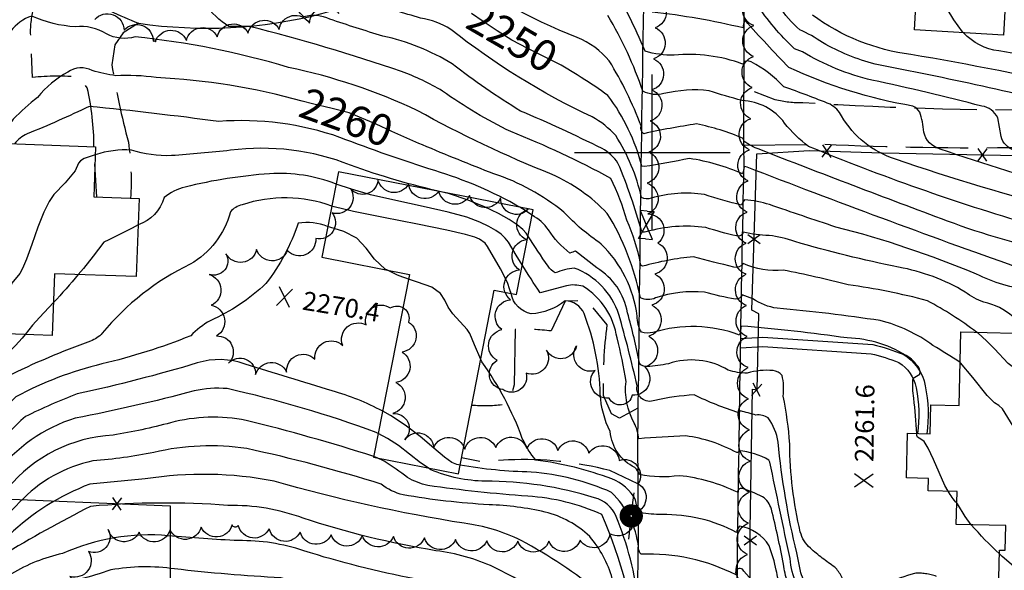
# Model space of a CAD drawing. Extents: x 4320054 to 4323011, y 196890 to 199760.
# Drawn here: x 4321297 to 4321613, y 197866 to 198043 of the extents above; entities that cross this region are included whole.
import ezdxf

# ---------------------------------------------------------------- set-up
doc = ezdxf.new("R2010")
doc.units = 0
doc.header["$LTSCALE"] = 100
doc.header["$MEASUREMENT"] = 0
for name, pattern in [('CONDASH', [1.08, 1, -0.08]), ('PAVDWY', [0.26, 0.2, -0.06]), ('PAVED', [0.81, 0.75, -0.06])]:
    doc.linetypes.add(name, pattern=pattern)
doc.layers.get('0').update_dxf_attribs({"linetype": 'CONTINUOUS'})
for name, color, linetype in [('C-INDX', 4, 'CONTINUOUS'), ('C-INDX-CL', 4, 'CONTINUOUS'), ('C-INDXD', 4, 'CONDASH'), ('C-INDXLBL', 4, 'CONTINUOUS'), ('C-INTRM', 44, 'CONTINUOUS'), ('C-INTRM-CL', 44, 'CONTINUOUS'), ('C-INTRMD', 44, 'CONDASH'), ('C-SPOTEL', 44, 'CONTINUOUS'), ('M-FENCE', 8, 'CONTINUOUS'), ('M-FENCE-PAT', 8, 'CONTINUOUS'), ('M-VEGL', 3, 'CONTINUOUS'), ('P-MSIDEWALK', 2, 'CONTINUOUS'), ('P-PAVDW', 7, 'PAVDWY'), ('R-CURBRD', 6, 'CONTINUOUS'), ('R-PAVRD', 7, 'PAVED'), ('S-BUILDING', 4, 'CONTINUOUS'), ('SV-GRID', 7, 'CONTINUOUS'), ('U-PWR-STLIGHT', 2, 'CONTINUOUS'), ('U-VALVE', 7, 'CONTINUOUS')]:
    doc.layers.add(name, color=color, linetype=linetype)
doc.styles.add('ITALIC', font='ROMANS.SHX', dxfattribs={"oblique": 25})
doc.styles.get("Standard").update_dxf_attribs({"font": 'ROMANS.shx'})

# ---------------------------------------------------------------- blocks, each defined once
blk = doc.blocks.new('SPOTEL')
at = {"linetype": 'CONTINUOUS'}
for p, q in [((0.0214, -0.03), (-0.0214, 0.03)), ((-0.0214, -0.03), (0.0214, 0.03))]:
    blk.add_line(p, q, dxfattribs=at)
blk = doc.blocks.new('VALVE')
at = {"linetype": 'CONTINUOUS'}
for p, q in [((-0.045, 0), (-0.045, 0.0225)), ((-0.045, 0.0225), (0, 0)), ((-0.045, -0.0225), (0, 0)), ((-0.045, 0), (-0.045, -0.0225)), ((0.045, 0.0225), (0, 0)), ((0.045, -0.0225), (0, 0)), ((0.045, 0), (0.045, 0.0225)), ((0.045, 0), (0.045, -0.0225))]:
    blk.add_line(p, q, dxfattribs=at)
blk = doc.blocks.new('PP-STLT')
at = {"linetype": 'CONTINUOUS'}
for p, q in [((-0.035, 0), (-0.075, 0)), ((0.035, 0), (0.075, 0))]:
    blk.add_line(p, q, dxfattribs=at)
at = {"linetype": 'CONTINUOUS', "const_width": 0.04}
blk.add_lwpolyline([(0.0171, 0.0036, 1), (-0.0171, -0.0036, 1)], format="xyb", close=True, dxfattribs=at)
blk = doc.blocks.new('FP')
at = {"linetype": 'CONTINUOUS'}
for p, q in [((0.0143, -0.02), (-0.0143, 0.02)), ((-0.0143, -0.02), (0.0143, 0.02))]:
    blk.add_line(p, q, dxfattribs=at)

msp = doc.modelspace()

# ---------------------------------------------------------------- linework, layer by layer
at = {"layer": 'C-INDX'}
for points, elevation in [([(4322120.47, 197670.4), (4322117.7, 197671.11, -0.641816), (4322117.19, 197673.72, 0.073449), (4322120.05, 197677.39, 0.285712), (4322115.01, 197681.58, -0.288073), (4322107.56, 197689.5, 0.065349), (4322097.47, 197721.51, 0.014635), (4322093.32, 197731.92, -0.191525), (4322088.67, 197751.39, -0.062887), (4322091.97, 197786.82, 0.03645), (4322095.15, 197824.26, -0.043445), (4322094.59, 197856.94, 0.066543), (4322093.2, 197878.52, 0.00312), (4322095.12, 197897.58, 0.021816), (4322089.59, 197935.31, 0.05268), (4322083.84, 197950.73, -0.145041), (4322075.75, 197987.64, 0.084113), (4322067.63, 198034.46, 0.116064), (4322065.22, 198035.15, 0.000001), (4322067.92, 198049.76, 0.15593)], 2170), ([(4321616.14, 198000.75, -0.266075), (4321612.08, 198005.14), (4321610.97, 198011.16, 0.248488), (4321605.84, 198014.87, 0.012842), (4321570.55, 198023.2, -0.077227), (4321548.22, 198032.32), (4321545.63, 198033.33, -0.059371), (4321533.49, 198047.79, 0.084009)], 2240), ([(4321387.5, 198016.43, 0.057482), (4321340.66, 198024.05, 0.048903), (4321327.65, 198024.63, -0.040832), (4321320.12, 198026.28, 0.283261), (4321312.26, 198025.83, 0.097642), (4321302.58, 198017.68, 0.027556), (4321294.71, 198010.73, 0.12829), (4321289.84, 197997.99)], 2260), ([(4321697.91, 197871.85, -0.037582), (4321676.91, 197874.95, -0.186322), (4321672.8, 197877.68, -0.041394), (4321670.52, 197898.33, 0.102008), (4321665.95, 197918.62, 0.008494), (4321660.6, 197934.49, 0.113202), (4321634.51, 197957.59), (4321628.09, 197961.46, 0.027745), (4321617.18, 197963.1, -0.007145), (4321530.43, 197995.29), (4321529.58, 197995.52, -0.021382), (4321529, 197993.13), (4321529, 197993.13, 0.065606), (4321511.93, 197998.05, -0.013475), (4321497.38, 197995.44), (4321496.69, 197995.55, 0.094486), (4321485.76, 198018.32, 0.010271), (4321477.21, 198024.06)], 2250), ([(4321584.95, 197909.73, 0.015526), (4321583.99, 197921.03, -0.064227), (4321583.8, 197927.55), (4321585.96, 197928.82, 0.278183), (4321584.8, 197931.91, 0.076856), (4321582.69, 197934.08, 0.140366), (4321562.63, 197940.41, 0.01509), (4321528.55, 197944.25, -0.042285), (4321528.04, 197941.36, 0.164391), (4321500.18, 197942.16, -0.113348), (4321496.53, 197942.23, -0.122042), (4321495.13, 197947.47, 0.171463), (4321483.59, 197970.57, -0.049637), (4321471.54, 197980.84, 0.092609), (4321449.15, 197993.11, -0.006476), (4321426.18, 198002.41)], 2260), ([(4321395.73, 197976.19, 0.137304), (4321386.28, 197977.26, -0.083409), (4321375.89, 197957.91, -0.086706), (4321357.99, 197945.96, 0.071669), (4321351.73, 197941.1, -0.036852), (4321323.2, 197932.06, 0.065017), (4321295.6, 197921.51, 0.034774), (4321273.26, 197895.8, -0.089259), (4321244.11, 197869.17, 0.028012), (4321197.8, 197829.97, 0.196571), (4321187.99, 197808.5, 0.066032), (4321184.12, 197773.93, -0.031069), (4321182.46, 197745.62, 0.042469), (4321184.38, 197726.74, 0.062207), (4321195.4, 197677.15, -0.051607), (4321207.73, 197621.28, -0.033709), (4321212.95, 197532.61, 0.00942), (4321213.59, 197502.79)], 2270), ([(4321421.71, 197959.33, -0.049887), (4321414.76, 197962.26)], 2270), ([(4321539.84, 197865.8, 0.036782), (4321537.55, 197873.69, 0.217646), (4321528.04, 197879.97, 0.144056), (4321527.06, 197877.99, 0.127268), (4321503.12, 197883.68, -0.04619), (4321496.26, 197884.35, -0.166924), (4321494.65, 197888.45, 0.177828), (4321487.01, 197895.15, 0.059346), (4321462.57, 197901.2, -0.065774), (4321458.25, 197908.15, 0.068815), (4321445.27, 197932.71), (4321444.91, 197933.55)], 2270), ([(4321505.9, 197804.96, -0.026416), (4321494.65, 197802.29, 0.017751), (4321488.02, 197849.62, 0.192532), (4321483.23, 197858.53, 0.046253), (4321457.85, 197875.41, 0.080041), (4321439.62, 197880.9, -0.031325), (4321378.58, 197894.43, 0.087317), (4321337.15, 197895.14, -0.002561), (4321319.33, 197893.5, 0.096994), (4321293.34, 197877.11, 0.005531), (4321246.95, 197845.76, 0.061271), (4321228.84, 197829.38, -0.076842), (4321213.55, 197816.42, 0.005728), (4321200.81, 197807.77, 0.092174), (4321195.61, 197798.17, -0.062993), (4321194.16, 197775.59, 0.097434), (4321197.05, 197759.54, 0.032725), (4321204.57, 197734.6, 0.034386), (4321215.12, 197689.45, -0.074007), (4321226.47, 197648.42, -0.03916), (4321233.68, 197523.1)], 2280), ([(4321597.81, 197887.33, -0.040937), (4321595, 197891.16)], 2260), ([(4321611.52, 197871.08, -0.028819), (4321602.48, 197880.43)], 2260)]:
    msp.add_lwpolyline(points, format="xyb", dxfattribs=dict(at, elevation=elevation))
at = {"layer": 'C-INDX-CL'}
for points, elevation in [([(4321477.21, 198024.06), (4321475.83, 198024.95), (4321470.69, 198027.98), (4321465.36, 198030.74), (4321460.06, 198033.34), (4321454.93, 198036.05), (4321450.13, 198039.02), (4321445.65, 198042.1), (4321441.98, 198044.63)], 2250), ([(4321426.18, 198002.41), (4321424.99, 198002.91), (4321416.35, 198006.78), (4321411.28, 198009.05), (4321402.61, 198012.77), (4321397.18, 198014.1), (4321390.9, 198015.61), (4321387.5, 198016.43)], 2260), ([(4321414.76, 197962.26), (4321414.16, 197962.55), (4321410.73, 197965.75), (4321408.09, 197969.28), (4321405.08, 197972.42), (4321400.94, 197974.65), (4321396.41, 197976.04), (4321395.73, 197976.19)], 2270), ([(4321444.91, 197933.55), (4321442.9, 197938.25), (4321441.38, 197941.9), (4321440.55, 197943.14), (4321435.98, 197948.13), (4321434.46, 197950.32), (4321433.36, 197952.56), (4321431.94, 197954.73), (4321429.21, 197956.68), (4321424.6, 197958.38), (4321421.71, 197959.33)], 2270), ([(4321595, 197891.16), (4321593.94, 197893), (4321590.31, 197901.4), (4321588.63, 197905.06), (4321587.3, 197907.12), (4321586.31, 197907.95), (4321585.2, 197908.55), (4321584.97, 197909.06), (4321584.95, 197909.73)], 2260), ([(4321602.48, 197880.43), (4321600.5, 197883.1), (4321597.99, 197887.1), (4321597.81, 197887.33)], 2260), ([(4321625.02, 197844.61), (4321624.1, 197847.24), (4321622.58, 197852.62), (4321620.03, 197861.76), (4321619.07, 197864.27), (4321618.32, 197865.2), (4321612.37, 197870.25), (4321611.52, 197871.08)], 2260)]:
    msp.add_lwpolyline(points, dxfattribs=dict(at, elevation=elevation))
at = {"layer": 'C-INDXD', "elevation": 2270, "flags": 128}
msp.add_lwpolyline([(4321613.07, 197665.66, -0.002854), (4321611.34, 197718.55, 0.029179), (4321606.46, 197763.98, 0.206825), (4321599.7, 197774.56, -0.044333), (4321591.06, 197779.17, -0.135271), (4321588.22, 197786.6, -0.03485), (4321587.19, 197809.48, 0.10564), (4321583.08, 197824.42, 0.031961), (4321577.04, 197835.23, 0.004772), (4321567.83, 197837.15, 0.028359), (4321554.7, 197841.91, -0.052719), (4321542.67, 197854.98, -0.030992), (4321539.84, 197865.8)], format="xyb", dxfattribs=at)
at = {"layer": 'C-INTRM'}
for points, elevation in [([(4321670.22, 197867.69, 0.00178), (4321665.52, 197905.19, 0.064172), (4321652.94, 197934.11, 0.048185), (4321641.61, 197946.15, -0.015591), (4321624.68, 197954.57, 0.145357), (4321621.59, 197955.75, -0.090176), (4321604.09, 197960.95, 0.035808), (4321558.98, 197976.04, -0.003727), (4321537.67, 197983.24, 0.048265), (4321529.67, 197984.82, 0.050433), (4321528.63, 197983.11, -0.029639), (4321516.8, 197986.49, 0.110651), (4321499.66, 197985.3, -0.229356), (4321496.5, 197985.58, 0.088916), (4321488.26, 198005.4, 0.083851), (4321480.68, 198011.41, -0.057576), (4321435.28, 198039.52, 0.099077), (4321425.57, 198043.16, -0.000152), (4321409.37, 198047.94, 0.124182), (4321403.05, 198048.3), (4321391.28, 198064.29, 0.274081), (4321394.39, 198066.81, -0.026059), (4321384.62, 198120.65)], 2252), ([(4321622.27, 197941.83, -0.074752), (4321615.87, 197947.19, 0.13287), (4321606.47, 197951.89, -0.075808), (4321600.5, 197955.17, 0.090454), (4321579.13, 197963.14, -0.02174), (4321545.78, 197971.38, 0.057188), (4321537.51, 197973.32, -0.057549), (4321529.24, 197974.43, -0.43076), (4321527.09, 197973.17, -0.022352), (4321517.17, 197975.9, 0.103343), (4321497.88, 197974.46, -0.23011), (4321496.59, 197974.59, 0.034339), (4321488.97, 197996.56, 0.125127), (4321483.86, 198001.23, 0.017324), (4321457.72, 198013.29, -0.02991), (4321435.76, 198028.44, 0.083112), (4321413.5, 198037.39, -0.011447), (4321396.42, 198042.83, 0.174688), (4321388.06, 198043.58, -0.038718), (4321383.92, 198048.16, -0.008951), (4321375.37, 198060.28, -0.07187), (4321378.88, 198061.88, 0.106103), (4321378.63, 198066.09, -0.005658), (4321367.86, 198114.15)], 2254), ([(4321630.57, 197967.71, -0.041003), (4321594.84, 197977.96, -0.004154), (4321534.28, 198001.03, -0.075269), (4321529.54, 198003.54), (4321529.15, 198004.52, 0.052301), (4321514.25, 198009.14, 0.018145), (4321497.28, 198006.02, -0.317376), (4321496.41, 198008.5, 0.047853), (4321486.2, 198029.37, 0.124326), (4321475.89, 198036.9, -0.073405), (4321432.66, 198061.49, 0.17408)], 2248), ([(4321633.46, 197981.31, -0.021439), (4321578.16, 197997.86, -0.190773), (4321560.81, 198011.75, 0.144504), (4321557.12, 198015.47, 0.014961), (4321542.26, 198021.05, 0.088405), (4321531.77, 198029.07, 0.429031), (4321529.03, 198028.38, 0.111868), (4321507.05, 198031.27, -0.080808), (4321497.69, 198032.51, 0.030301), (4321486.41, 198055.36, 0.078757)], 2244), ([(4321640.28, 198013.29, 0.013202), (4321571.56, 198028.33, -0.063861), (4321554.72, 198035.27, 0.045971), (4321547.35, 198039.42, -0.146382), (4321536.51, 198056.45, 0.115991)], 2238), ([(4321604.14, 197942.29, 0.039352), (4321588.37, 197952.36, 0.033295), (4321562.91, 197957.47, 0.012109), (4321542.04, 197962.24, -0.128587), (4321529.2, 197964.3, -0.32571), (4321526.22, 197963.19, -0.012788), (4321513.22, 197966.52, 0.041415), (4321496.87, 197963.46, -0.421397), (4321496.25, 197964.23, 0.054455), (4321491.83, 197978.23, 0.043384), (4321486.72, 197991.64, 0.030685), (4321454.54, 198006.69, -0.043754), (4321432.62, 198019.72, 0.047248), (4321419.4, 198026.01, 0.021229), (4321370.65, 198040.46), (4321363.95, 198040.42, -0.078292), (4321356.24, 198047.64)], 2256), ([(4321635.48, 197987.86, -0.017891), (4321592.46, 198001.1, -0.274563), (4321587.2, 198006.55, 0.063804), (4321585.89, 198012.95, 0.154874), (4321583.67, 198014.89, -0.065133), (4321543.91, 198027.23, -0.011736), (4321529.83, 198042.43, 0.13508), (4321529.19, 198039.97, 0.032789), (4321499.96, 198045.07, -0.406782)], 2242), ([(4321598.88, 197932.58, 0.003764), (4321590.15, 197938.01, 0.09792), (4321573.17, 197946, 0.015492), (4321540.12, 197949.96, -0.113152), (4321532.31, 197952.99), (4321528.91, 197954.28, -0.287427), (4321526.72, 197952.83, -0.018879), (4321516.77, 197955.1, 0.10613), (4321501.06, 197953.26, -0.234156), (4321496.17, 197953.32, 0.09028), (4321485.54, 197980.44, 0.097494), (4321467.8, 197992.92, -0.030472), (4321424.5, 198013.48, 0.058663), (4321383.11, 198027.31, 0.048378), (4321333.87, 198037.11, -0.190859), (4321324.67, 198038.05, 0.172058), (4321314.72, 198040.35, -0.092151), (4321300.67, 198043.79, 0.338741), (4321291.67, 198031.06, -0.137863), (4321287.02, 198004.86, 0.09112), (4321285.39, 197998.15)], 2258), ([(4321621.64, 197976.76, -0.0261), (4321550.2, 198001.95, -0.065401), (4321542.51, 198009.42, 0.226876), (4321528.84, 198016.67, -0.016299), (4321518.32, 198019.81, 0.086001), (4321503.7, 198018.91, -0.181465), (4321496.98, 198019.63, 0.053594), (4321485.73, 198043.95, 0.05915)], 2246), ([(4321749.68, 197936.24, 0.008183), (4321747.27, 197936.83, -0.133202), (4321740.3, 197937.82, 0.027951), (4321734.88, 197959, 0.163726), (4321715.49, 197985.58, 0.005075), (4321705.43, 197993.08, -0.001455), (4321694.34, 197996.09, 0.026812), (4321678.18, 198005.53, -0.150377), (4321654.91, 198014.84, 0.053858), (4321639.35, 198020.31, 0.014635), (4321583.1, 198031.44, -0.127513), (4321551.45, 198044.13, -0.176425)], 2236), ([(4321749.64, 197939.04, -0.296754), (4321743.89, 197940.87, 0.090368), (4321734.23, 197970.17, 0.134255), (4321718.05, 197988.9, 0.010344), (4321705.32, 197998.14, 0.051016), (4321696.93, 198001.06, 0.01995), (4321686, 198007.53, 0.033642), (4321672.42, 198008.94, -0.20078), (4321655.38, 198018.97, 0.101774), (4321649.5, 198023.77, 0.038091), (4321611.31, 198032.61, -0.175924), (4321600, 198038.43)], 2234), ([(4321457.45, 197982.41, 0.056722), (4321430.18, 197994.15, -0.014797), (4321399.69, 198004.81, 0.104577), (4321360.73, 198009.94, 0.007906), (4321319.13, 198014.8, -0.018119), (4321299.2, 198005.98, 0.124965), (4321295.18, 198002.79)], 2262), ([(4321432.65, 197987.27, -0.03334), (4321403.06, 197995.93, 0.126219), (4321364.51, 198000.7, -0.010275), (4321345.53, 197998.97, -0.082949), (4321332.7, 198000.72, 0.098977), (4321321.1, 197999.26)], 2264), ([(4321398.41, 197989.86, 0.109177), (4321377.1, 197993.15, 0.042941), (4321349.95, 197988.9, 0.119472), (4321343.2, 197985.49, -0.24981), (4321334.86, 197976.79)], 2266), ([(4321397.02, 197982.79, 0.166083), (4321368.28, 197983.2, 0.172858), (4321364.5, 197980.88, -0.19757), (4321351.58, 197964.08, 0.109535), (4321323.34, 197941.92, -0.095601), (4321319.6, 197939.37, 0.032794), (4321292.58, 197927.87, 0.008322), (4321255.22, 197883.17, -0.026633), (4321229.91, 197863.43, 0.044157), (4321193.5, 197830.41, 0.11004), (4321187.25, 197820.38, 0.029118), (4321179.8, 197796.3, 0.006184), (4321179.63, 197758.66, 0.110981), (4321179.89, 197725.6, 0.057897), (4321191.25, 197675.23, -0.048124), (4321204.22, 197613.8, -0.031996), (4321208.8, 197531.42, 0.007513), (4321209.52, 197502.35)], 2268), ([(4321550.79, 197872.86, -0.142229), (4321547.55, 197878.15, -0.056978), (4321544.16, 197906.36, 0.031174), (4321542.06, 197921.7, 0.084237), (4321541.7, 197928.39, 0.199358), (4321538.79, 197929.93, 0.09503), (4321530.53, 197929.14, -0.090957), (4321524.38, 197930.12, 0.217425), (4321505.2, 197932.14, -0.037672), (4321498.33, 197931.2, -0.249459), (4321495.87, 197932.32, 0.021761), (4321492.04, 197948.5, 0.217668), (4321482.17, 197962.94), (4321475.39, 197968.32, -0.01975), (4321473.54, 197967.69, -0.088427), (4321466.66, 197975.11, 0.122213), (4321461.37, 197979.81)], 2262), ([(4321546.39, 197871.42, -0.034694), (4321540.42, 197906.98, 0.11792), (4321537.24, 197914.73, 0.18393), (4321533.31, 197915.65, 0.005729), (4321528.3, 197916.97, 0.242786), (4321527.79, 197916.34, -0.031811), (4321513.42, 197922.11, 0.039828), (4321500.79, 197920.36, -0.601926), (4321495.16, 197925, 0.011977), (4321489.28, 197947.95, 0.226778), (4321474.96, 197962.88, 0.060273), (4321468.8, 197961.31, -0.097819), (4321466.54, 197963.48, -0.013253), (4321460.07, 197973.21)], 2264), ([(4321544.25, 197869.58, -0.00201), (4321537.78, 197900.57), (4321537.44, 197901.21, 0.105936), (4321527.83, 197904.19, -0.547682), (4321527.12, 197903.6, 0.092669), (4321510.75, 197908.95, 0.010184), (4321495.63, 197908.04, 0.12133), (4321494.15, 197913.05, -0.152601), (4321491.57, 197926.45, 0.025509), (4321488.67, 197940.41, 0.221284), (4321477.74, 197957, 0.122816), (4321472.43, 197957.2), (4321463.94, 197954.96, -0.008997), (4321458.24, 197963.86)], 2266), ([(4321315.61, 197960.79, -0.01692), (4321307.66, 197951.77)], 2266), ([(4321542.1, 197867.74, 0.018386), (4321538.24, 197885.45, 0.184364), (4321535.39, 197889.4, 0.050671), (4321528.8, 197892.08, 0.484415), (4321527.39, 197890.84, 0.085793), (4321508.67, 197896.19, -0.08924), (4321495.9, 197896.54, 0.114671), (4321494.41, 197898.81, -0.265295), (4321486.51, 197910.33, -0.105205), (4321483.31, 197922.35, 0.084735), (4321478.11, 197948.24, 0.295202), (4321472, 197952.31, -0.15452), (4321461.13, 197948.17, -0.315863), (4321454.69, 197954.72)], 2268), ([(4321298.53, 197941.51, -0.075079), (4321289.63, 197932.99, -0.001735), (4321250.14, 197884.99, -0.039106), (4321228.62, 197867.12, 0.020678), (4321196.7, 197840.23, 0.01034), (4321186.25, 197827.76, 0.096309), (4321177.8, 197809.27)], 2266), ([(4321413.4, 197916.92, 0.052363), (4321397.15, 197923.43, 0.003582), (4321369.21, 197931.99, 0.166469), (4321353.86, 197932.39, -0.019771), (4321315.3, 197922.45, 0.023751), (4321298.62, 197915.15, 0.048393), (4321278.12, 197892.73, -0.086759), (4321253.96, 197871.17, 0.04472), (4321216.14, 197840.51, -0.015989), (4321201.48, 197828.41, 0.254759), (4321189.93, 197800.36, -0.004571), (4321187.15, 197748.31, 0.061794), (4321193.67, 197699.04, 0.021426), (4321203.26, 197668.55, -0.059402), (4321216.88, 197551.3, 0.005717), (4321217.66, 197503.22)], 2272), ([(4321411.99, 197909.71), (4321411.32, 197910.06, 0.033741), (4321363.45, 197924.14, 0.077183), (4321352.8, 197923.42, -0.018567), (4321314.66, 197914.66, 0.156045), (4321289.15, 197896.71, -0.091621), (4321255.96, 197867.43, 0.044603), (4321223.41, 197841.68, -0.043757), (4321202.22, 197823.89, 0.221749), (4321191.46, 197802.94, 0.025904), (4321190.24, 197748.08, -0.021012), (4321194.32, 197716.49, 0.043002), (4321207.8, 197669.61, -0.058455), (4321221.09, 197552.4, 0.007949)], 2274), ([(4321410.55, 197902.36, 0.01693), (4321369.57, 197913.92, 0.114505), (4321345.28, 197913.17, -0.022883), (4321326.78, 197909.17, 0.210708), (4321292.96, 197892.17, -0.070859), (4321270.58, 197872.12, 0.022815), (4321236.19, 197847.8, 0.025195), (4321225.22, 197837.58, -0.045014), (4321200.34, 197817.22, 0.129665), (4321193.16, 197803.89, 0.059305), (4321191.75, 197752.45, -0.077584), (4321196.89, 197729.84, 0.063459), (4321210.94, 197674.71, -0.05445), (4321220.23, 197626.93, -0.034998)], 2276), ([(4321513.35, 197822.91, 0.127999), (4321505.86, 197822.96, 0.00336), (4321495.26, 197820.62, -0.089411), (4321493.85, 197829.6, 0.052997), (4321487.14, 197863.17, 0.108546), (4321479.89, 197876.66, 0.127863), (4321465.58, 197884.52, 0.044705), (4321447.56, 197886.87, -0.029959), (4321419.94, 197890.04, -0.104255), (4321412.96, 197893.43, 0.023954), (4321369.75, 197904.88, 0.09644), (4321339.9, 197903.65, -0.030757), (4321320.34, 197900.96, 0.153628), (4321296.78, 197887.64, -0.065388), (4321275.06, 197870.01, 0.014941), (4321241.57, 197846.91, 0.036541), (4321221.34, 197827.67, -0.030955), (4321203.69, 197814.86, 0.234955), (4321193.51, 197794.89, 0.091783), (4321192.07, 197765.72, 0.106498), (4321195.95, 197749.62, -0.048993), (4321200.33, 197735.21, 0.062956), (4321216.89, 197671.72, -0.044101), (4321224.39, 197628.82, -0.03493)], 2278), ([(4321516.89, 197837.9, 0.198298), (4321509.51, 197840.49, -0.0076), (4321497.47, 197837.97, -0.208257), (4321495.19, 197838.29, 0.086392), (4321483.82, 197883.69, 0.090424), (4321460.02, 197889.6, -0.017753), (4321427.94, 197893.01, -0.078183), (4321421.36, 197895.63, 0.022732), (4321413.93, 197900.8), (4321411.68, 197901.88)], 2276), ([(4321533.79, 197860.61), (4321529.44, 197865.54, 1.035833), (4321526.93, 197864.32, 0.127347), (4321496.44, 197870.97, -0.21717), (4321495.59, 197873.21, 0.171566), (4321486.9, 197890.83, 0.08475), (4321461.11, 197897.35, -0.037954), (4321438.25, 197899.55)], 2272), ([(4321522.21, 197850.69, 0.209267), (4321498.42, 197854.75, -0.171568), (4321495.77, 197855.05, 0.06412), (4321488.37, 197883.13, 0.232546), (4321481.46, 197889.11, 0.075395), (4321446.37, 197894.42, -0.097846), (4321428.85, 197898.1), (4321427.99, 197898.69)], 2274), ([(4321505.9, 197786.3, -0.021115), (4321495.16, 197782.99), (4321494.43, 197783.08, 0.003669), (4321486.98, 197839.21, 0.206275), (4321481.5, 197847.84, 0.032812), (4321449.12, 197866.8, 0.076005), (4321430.52, 197872.1, -0.039804), (4321387.91, 197882.53, 0.092923), (4321363.67, 197886.63, 0.042119), (4321319.59, 197886.32, 0.038599), (4321263.97, 197852.49, 0.019182), (4321240.9, 197836.08, 0.004458), (4321224.9, 197819.17, 0.148835), (4321210.88, 197801.84, -0.034975), (4321207.34, 197764.49, -0.008992), (4321208.72, 197735.77, 0.061518), (4321226.58, 197672.82, -0.037261), (4321232.7, 197632.39, -0.035835), (4321237.85, 197530.14), (4321237.81, 197523.5)], 2282), ([(4321505.88, 197766.32, -0.016064), (4321494.86, 197763.35, -0.365757), (4321493.99, 197764.2, -0.005703), (4321487.11, 197815.4, 0.203537), (4321477.09, 197835.53, 0.048869), (4321448.95, 197854.66, 0.111023), (4321423.79, 197863.01, -0.028674), (4321388.03, 197872.08, 0.084922), (4321367.08, 197875.33, -0.012008), (4321344.53, 197876.89, 0.127926), (4321310.58, 197871.19, 0.078041), (4321294.14, 197864.67, 0.034643), (4321244.52, 197833.59, 0.150121), (4321239.37, 197830.62, 0.148294), (4321219.29, 197799.42, 0.052379), (4321215.95, 197782.33, 0.069273), (4321213.53, 197736.01, 0.01949), (4321217.31, 197715.74, 0.084208), (4321227.54, 197679.4, -0.060994), (4321235.75, 197641.68, -0.019127)], 2284), ([(4321505.3, 197736.7, 0.075931), (4321494.89, 197734.59, -0.206719), (4321493.96, 197737.41, 0.192534), (4321490.38, 197751.94, -0.063804), (4321488.28, 197755.14, 0.245736), (4321490.42, 197767.62, 0.00654), (4321484.76, 197806.98, -0.003383), (4321460.09, 197832.68, 0.09293), (4321430.93, 197851.33, -0.015202), (4321380.69, 197863.39, -0.01572), (4321346.58, 197866.25, 0.079867), (4321326.05, 197865.92, -0.061462), (4321305.95, 197861.24, 0.078177), (4321289.8, 197854.73, 0.055169), (4321249.27, 197831.17, -0.055936), (4321242.6, 197829.49, 0.212738), (4321226.57, 197809.52, 0.12852), (4321219.91, 197781.42, 0.006444), (4321217.45, 197765.5, 0.072099), (4321222.14, 197714.27, 0.114573), (4321228.53, 197685.7, -0.044348), (4321234.68, 197665.98, -0.070635), (4321240.8, 197633.31, -0.017428)], 2286)]:
    msp.add_lwpolyline(points, format="xyb", dxfattribs=dict(at, elevation=elevation))
at = {"layer": 'C-INTRM-CL'}
for points, elevation in [([(4321600, 198038.43), (4321599.65, 198038.75), (4321596.85, 198042.54), (4321592.85, 198049.23), (4321590.51, 198051.77), (4321586.59, 198054.19), (4321580.52, 198056.76), (4321573.65, 198059.34), (4321567.83, 198061.71), (4321564.43, 198063.72), (4321562.94, 198065.63), (4321562.41, 198067.79), (4321561.42, 198073.41), (4321560.48, 198076.42), (4321560.12, 198077.15)], 2234), ([(4321321.1, 197999.26), (4321321.04, 197999.25), (4321317.47, 197998.04), (4321316.34, 197997.33), (4321315.75, 197996.53), (4321314.6, 197994.14), (4321311.38, 197990.27), (4321307.81, 197986.45), (4321306.24, 197984.23), (4321304.56, 197980.87), (4321302.64, 197975.96), (4321300.69, 197970.47)], 2264), ([(4321449.76, 197974.98), (4321447.54, 197976.26), (4321444.59, 197977.64), (4321440.41, 197979.17), (4321434.44, 197980.84), (4321426.44, 197982.66), (4321417.62, 197984.55), (4321409.54, 197986.42), (4321403.36, 197988.17), (4321398.41, 197989.86)], 2266), ([(4321460.07, 197973.21), (4321459.54, 197974.04), (4321458.4, 197975.24), (4321456.62, 197976.7), (4321454.05, 197978.44), (4321450.59, 197980.42), (4321446.15, 197982.55), (4321440.85, 197984.7), (4321434.84, 197986.69), (4321432.65, 197987.27)], 2264), ([(4321454.69, 197954.72), (4321454.26, 197955.87), (4321453.45, 197958.2), (4321451.23, 197962.58), (4321447.09, 197969.81), (4321446.29, 197970.81), (4321444.49, 197972.1), (4321443.03, 197972.74), (4321439.98, 197973.63), (4321434.03, 197974.99), (4321424.56, 197976.92), (4321413.64, 197979.09), (4321404.03, 197981.08), (4321397.77, 197982.57), (4321397.02, 197982.79)], 2268), ([(4321461.37, 197979.81), (4321458.35, 197981.9), (4321457.45, 197982.41)], 2262), ([(4321334.86, 197976.79), (4321332.9, 197975.71), (4321325.49, 197971.95), (4321323.84, 197971.2), (4321320.45, 197966.65), (4321317.27, 197962.76), (4321315.61, 197960.79)], 2266), ([(4321458.24, 197963.86), (4321456.29, 197967), (4321453.78, 197971.17), (4321452.74, 197972.52), (4321451.46, 197973.76), (4321449.76, 197974.98)], 2266), ([(4321300.69, 197970.47), (4321298.98, 197965.72), (4321297.71, 197962.69), (4321296.82, 197961.08), (4321294.33, 197958.03), (4321292.86, 197954.15), (4321290.42, 197945.72), (4321289.27, 197941.85)], 2264), ([(4321307.66, 197951.77), (4321303.18, 197947.04), (4321300.88, 197944.51), (4321298.53, 197941.51)], 2266), ([(4321637.21, 197911.98), (4321635.54, 197913.56), (4321632.15, 197917.79), (4321628.6, 197922.85), (4321627.42, 197923.95), (4321620.71, 197928.2), (4321616.55, 197930.55), (4321614.31, 197932.24), (4321609.88, 197936.94), (4321607.4, 197939.52), (4321604.63, 197941.93), (4321604.14, 197942.29)], 2256), ([(4321633.54, 197880.46), (4321631.87, 197884.29), (4321629.13, 197892.41), (4321627.65, 197896.25), (4321625.23, 197900.29), (4321622.16, 197904.43), (4321620.21, 197906.32), (4321618.93, 197907.43), (4321615.96, 197912.09), (4321612.54, 197917.67), (4321611.31, 197918.73), (4321609.91, 197919.56), (4321607.54, 197921.96), (4321603.01, 197927.75), (4321599.02, 197932.46), (4321598.88, 197932.58)], 2258), ([(4321438.25, 197899.55), (4321437.24, 197899.75), (4321435.66, 197900.47), (4321433.31, 197902.13), (4321429.82, 197905.05), (4321425.46, 197908.72), (4321420.67, 197912.42), (4321415.87, 197915.55), (4321413.4, 197916.92)], 2272), ([(4321427.99, 197898.69), (4321425.59, 197900.34), (4321418.51, 197905.84), (4321414.9, 197908.17), (4321411.99, 197909.71)], 2274), ([(4321411.68, 197901.88), (4321411.11, 197902.15), (4321410.55, 197902.36)], 2276)]:
    msp.add_lwpolyline(points, dxfattribs=dict(at, elevation=elevation))
at = {"layer": 'C-INTRMD', "flags": 128}
for points, elevation in [([(4321595.63, 197856.61, 0.068033), (4321584.87, 197860.01, 0.095631), (4321566.5, 197853.02, -0.338609), (4321554.63, 197856.08, -0.18191), (4321547.74, 197864.98), (4321546.39, 197871.42)], 2264), ([(4321591.25, 197863.83, 0.111395), (4321584.24, 197864.8, 0.06172), (4321566.8, 197857.37, -0.464281), (4321561.99, 197860.32, 0.1449), (4321558.63, 197866.82, -0.03106), (4321550.79, 197872.86)], 2262), ([(4321614.27, 197762.74, -0.012253), (4321612.29, 197785.41, 0.130433), (4321610.69, 197788.04, -0.36732), (4321604.74, 197783.23, -0.044988), (4321595.52, 197783.93, -0.10383), (4321598.22, 197798.4, 0.476846), (4321596.75, 197800.99, 0.007804), (4321595.71, 197815.6, 0.030572), (4321587.53, 197833.31, -0.16332), (4321587.27, 197835.95, 0.432934), (4321586.3, 197843.91, 0.306381), (4321576.25, 197846.9, -0.026405), (4321568.24, 197843.14, -0.093205), (4321554.89, 197846.31, -0.030828), (4321545.44, 197856.54, -0.063665), (4321542.1, 197867.74)], 2268), ([(4321612.08, 197803.82, 0.12489), (4321610.14, 197805.79, -0.339623), (4321605.06, 197814.05, 0.082482), (4321604.36, 197818.24, -0.020895), (4321595.9, 197834.32, -0.234173), (4321597.2, 197836.88, 0.331732), (4321591.12, 197851.57, 0.101508), (4321584.57, 197854.96, 0.014971), (4321575.42, 197853.85, -0.013392), (4321566.06, 197848.19, -0.299511), (4321551.46, 197854.66, -0.193299), (4321544.25, 197869.58)], 2266)]:
    msp.add_lwpolyline(points, format="xyb", dxfattribs=dict(at, elevation=elevation))
at = {"layer": 'M-FENCE'}
for points in [[(4321546.97, 197839.26), (4321531.43, 197840.96), (4321531.47, 197878.75), (4321532.15, 197923.95), (4321533.71, 197923.73), (4321534.23, 197948.13), (4321531.95, 197949.31), (4321533.56, 197999.52), (4321550.34, 198000.63), (4321573.86, 197999.83), (4321644.55, 197998.46), (4321654.12, 197991.59), (4321664.97, 197983.29), (4321678.24, 197966.07), (4321683.15, 197957.05), (4321686.62, 197945.19), (4321686.98, 197942.84), (4321685.87, 197937.37), (4321675.26, 197918.64), (4321670.88, 197887.86), (4321670.87, 197882.77), (4321662.08, 197882.15), (4321662.46, 197874.5), (4321670.22, 197868.38)], [(4321228.14, 197890.5), (4321283.87, 197889.02), (4321345.09, 197886.45), (4321345.13, 197821.66), (4321345.4, 197782.4)]]:
    msp.add_lwpolyline(points, dxfattribs=at)
at = {"layer": 'M-VEGL'}
for points in [[(4321501.11, 198050.05, -0.7), (4321500.9, 198040.06, -0.7), (4321500.39, 198030.07, -0.7), (4321499.87, 198020.08, -0.7), (4321499.35, 198010.1, -0.7), (4321498.84, 198000.11, -0.7), (4321498.32, 197990.12, -0.7), (4321498.56, 197980.28, -0.7), (4321501.8, 197970.88, -0.7), (4321500.82, 197960.93, -0.7), (4321499.84, 197950.98, -0.7), (4321498.86, 197941.03, -0.7), (4321497.56, 197931.16, -0.7), (4321493.56, 197922, -0.7), (4321486.1, 197921.08, -0.7), (4321481.62, 197929.98, -0.7), (4321475.62, 197937.84, -0.7), (4321466.03, 197936.48, -0.7), (4321459.48, 197929.15, -0.7), (4321451.98, 197923.83, -0.7), (4321450.13, 197933.24, -0.7), (4321451.69, 197943.1, -0.7), (4321454.51, 197952.69, -0.7), (4321457.37, 197962.27, -0.7), (4321459.59, 197972.01, -0.7), (4321460.17, 197981.75, -0.7), (4321451.28, 197985.43, -0.7), (4321441.3, 197986.13, -0.7), (4321431.45, 197987.58, -0.7), (4321421.71, 197989.86, -0.7), (4321411.88, 197991.37, -0.7), (4321403.06, 197988.38, -0.7), (4321397.16, 197980.59, -0.7), (4321391.92, 197972.33, -0.7), (4321382.82, 197968.46, -0.7), (4321372.9, 197968.83, -0.7), (4321363.07, 197967.48, -0.7), (4321357.63, 197960.85, -0.7), (4321358.29, 197950.9, -0.7), (4321360.02, 197941.05, -0.7), (4321363.86, 197932.31, -0.7), (4321372.59, 197928.64, -0.7), (4321382.56, 197929.43, -0.7), (4321391.62, 197933.59, -0.7), (4321400.56, 197938.03, -0.7), (4321408.08, 197944.59, -0.7), (4321415.84, 197950.06, -0.7), (4321421.7, 197945.54, -0.7), (4321419.64, 197935.9, -0.7), (4321417.67, 197926.1, -0.7), (4321416.62, 197916.19, -0.7), (4321420.49, 197907.75, -0.7), (4321429.78, 197905.28, -0.7), (4321439.74, 197904.7, -0.7), (4321449.73, 197905.22, -0.7), (4321459.71, 197904.87, -0.7), (4321469.69, 197904.29, -0.7), (4321479.63, 197903.42, -0.7), (4321489.36, 197901.09, -0.7), (4321495.49, 197893.58, -0.7), (4321493.83, 197884.16, -0.7), (4321486.39, 197877.5, -0.7), (4321476.8, 197875.51, -0.7), (4321466.81, 197875.14, -0.7), (4321456.81, 197875.16, -0.7), (4321446.81, 197875.28, -0.7), (4321436.82, 197875.72, -0.7), (4321426.83, 197876.19, -0.7), (4321416.84, 197876.67, -0.7), (4321406.85, 197876.99, -0.7), (4321396.85, 197877.2, -0.7), (4321386.9, 197878.07, -0.7), (4321376.95, 197879.14, -0.7), (4321367.01, 197880.21, -0.7), (4321365.05, 197880.42, -0.7)], [(4321530.2, 197860.91, -0.7), (4321530.61, 197870.9, -0.7), (4321530.94, 197880.89, -0.7), (4321531.25, 197890.89, -0.7), (4321531.4, 197900.89, -0.7), (4321531.27, 197910.89, -0.7), (4321530.91, 197920.88, -0.7), (4321530.84, 197930.88, -0.7), (4321530.52, 197940.87, -0.7), (4321530.29, 197950.87, -0.7), (4321530.14, 197960.87, -0.7), (4321530.15, 197970.87, -0.7), (4321530.45, 197980.86, -0.7), (4321530.79, 197990.86, -0.7), (4321531.2, 198000.85, -0.7), (4321531.64, 198010.84, -0.7), (4321532.11, 198020.83, -0.7), (4321532.52, 198030.82, -0.7), (4321532.61, 198040.82, -0.7), (4321532.33, 198050.8, -0.7)], [(4321320.93, 198042.67, -0.7), (4321330.32, 198039.22, -0.7), (4321339.7, 198035.77, -0.7), (4321340.38, 198035.52, -0.7)], [(4321340.38, 198035.52, -0.7), (4321350.34, 198035.98, -0.7), (4321360.27, 198037.17, -0.7), (4321370.2, 198038.35, -0.7), (4321380.13, 198039.53, -0.7), (4321389.9, 198041.49, -0.7), (4321399.37, 198044.66, -0.7)], [(4321365.05, 197880.42, -0.7), (4321355.08, 197879.62, -0.7), (4321345.11, 197878.83, -0.7), (4321335.14, 197878.04, -0.7), (4321325.24, 197878.86, -0.7), (4321318.89, 197871.86, -0.7), (4321312.96, 197863.8, -0.7), (4321308.68, 197854.93, -0.7), (4321304.77, 197845.73, -0.7), (4321300.66, 197836.62, -0.7), (4321294.03, 197829.51, -0.7)]]:
    msp.add_lwpolyline(points, format="xyb", dxfattribs=at)
at = {"layer": 'P-MSIDEWALK'}
for points in [[(4321528.42, 197940.26), (4321535.55, 197940.64), (4321570.8, 197938.33, -0.036279), (4321580.54, 197935.21, -0.216778), (4321587.67, 197925.07, -0.085286), (4321588.16, 197909.65)], [(4321528.37, 197937.26), (4321535.54, 197937.64), (4321570.29, 197935.36, -0.036293), (4321579.18, 197932.52, -0.215842), (4321584.74, 197924.39, -0.086745), (4321585.15, 197909.73)]]:
    msp.add_lwpolyline(points, format="xyb", dxfattribs=at)
at = {"layer": 'P-PAVDW', "flags": 128}
for points in [[(4321320.66, 198001.86, 0.055074), (4321318.52, 198020.78), (4321318.52, 198020.78), (4321315.99, 198024.19, 0.045824), (4321300.91, 198024.1), (4321300.32, 198038.36, -0.079491), (4321301.67, 198047.45), (4321308.16, 198055.82)], [(4321334.96, 198041.51), (4321330.07, 198038.42), (4321327.35, 198034.61), (4321326.41, 198028.19, 0.027413), (4321331.74, 198003.26, -0.049996), (4321332.43, 197985.29)], [(4321727.49, 197866.08), (4321729.56, 197866.18), (4321729.66, 197874.26), (4321723.71, 197892.85), (4321717.37, 197896.29), (4321715.6, 197946.33, 0.018517), (4321713.06, 197967.26, -0.134275), (4321704.75, 197971.78), (4321701.5, 197975.04, 0.021492), (4321690.81, 197990.98), (4321684.21, 197997.78, 0.046029), (4321665.9, 198007.39, 0.042805), (4321638.13, 198013.68, -0.018906), (4321548.41, 198015.9, -0.062067), (4321539.48, 198016.91), (4321529.45, 198020.76)], [(4321529.45, 198002.29), (4321555.06, 198002.65, 0.015171), (4321618.85, 198001.63, -0.018157), (4321643.63, 198000.18, -0.090058), (4321665.41, 197993.2), (4321673.98, 197987.92), (4321679.9, 197982.14, -0.112424), (4321688.4, 197960.77, -0.141878), (4321685.56, 197932.25, -0.013284), (4321676.57, 197916.93), (4321672.2, 197882.09), (4321672.43, 197871.89)], [(4321495.4, 197917.9), (4321489.48, 197914.66), (4321486.88, 197916.01), (4321484.32, 197921.91, -0.036825), (4321485.53, 197944.64), (4321479.09, 197952.44), (4321472.05, 197952.22), (4321467.54, 197942.66, 0.042535), (4321455.93, 197943.1), (4321455.66, 197925.34), (4321454.38, 197920.75), (4321451.75, 197918.91, -0.049129), (4321442.02, 197918.77)], [(4321495.38, 197893.61), (4321486.4, 197897.83, 0.075143), (4321453.82, 197901.25), (4321444.97, 197900.71), (4321438.71, 197901.89)]]:
    msp.add_lwpolyline(points, format="xyb", dxfattribs=at)
msp.add_lwpolyline([(4321321.61, 197985.68), (4321320.99, 197996.3)], dxfattribs=at)
at = {"layer": 'R-CURBRD'}
for points in [[(4321516.31, 197003.46), (4321517.13, 197027.81, -0.001092), (4321521.69, 197385.01), (4321523.29, 197526.32), (4321526.65, 197801.76), (4321527.37, 197868.89, -0.001871), (4321529.46, 197996.45, -0.00534), (4321530.94, 198160.17, -0.001978)], [(4321334.96, 198041.51, 0.099639), (4321393.88, 198044.59, 0.060049), (4321428.65, 198059.59), (4321449.53, 198074.07), (4321488.92, 198108.55), (4321494.26, 198111.82, -0.474732), (4321497.73, 198109.8), (4321497.56, 198072.55, 0.001695), (4321495.3, 197908.64), (4321495.48, 197875.13, 0.002532), (4321493.82, 197756.21), (4321491.7, 197603.55, 0.004281), (4321490.18, 197481.18), (4321488.85, 197375.08, 0.00343), (4321487.44, 197233.23), (4321486.51, 197189.86, -0.008204), (4321484.97, 197059.69, 0.003439), (4321484.02, 197004.23)]]:
    msp.add_lwpolyline(points, format="xyb", dxfattribs=at)
at = {"layer": 'R-PAVRD', "flags": 128}
msp.add_lwpolyline([(4321160.4, 199647.67), (4321167.32, 199635.33, -0.017398), (4321188.31, 199589.84), (4321193.22, 199576.48, -0.01021), (4321209.6, 199521.08), (4321211.28, 199515.63, -0.043029), (4321216.33, 199468.02, -0.024714), (4321214.05, 199438.82), (4321210.91, 199413.89, -0.041449), (4321202.96, 199388.1, -0.020426), (4321178.19, 199333.29, -0.010589), (4321157.71, 199298.37, -0.008211), (4321143.12, 199278.1, 0.014436), (4321122.82, 199254.25, 0.04731), (4321080.53, 199204.48, 0.104573), (4321062.15, 199158.48, 0.156279), (4321073.33, 199069.48), (4321102.29, 199007.35, -0.007327), (4321137.09, 198934.01), (4321147.81, 198908.29), (4321166.99, 198858.24), (4321179.17, 198821.72, -0.006217), (4321198.62, 198768.47, 0.00557), (4321209.65, 198732.93, -0.029005), (4321222.51, 198679.89, -0.030652), (4321232.1, 198622.55, -0.031119), (4321233.42, 198594.03, 0.007163), (4321234.2, 198491.27), (4321234.2, 198491.27), (4321233.87, 198474.04), (4321235.29, 198453.41, -0.287315), (4321227.81, 198441.65), (4321220.07, 198439.46), (4321224.22, 198403.55), (4321232.1, 198366.76), (4321251.05, 198369.1, -0.014116), (4321257.41, 198310.48), (4321268.43, 198193.44, 0.010201), (4321278.72, 198123.89, 0.01086), (4321285.34, 198097.23), (4321290.68, 198082.99, 0.051829), (4321301.35, 198063.31, 0.123334), (4321317.04, 198049.92, 0.030995), (4321334.96, 198041.51)], format="xyb", dxfattribs=at)
at = {"layer": 'S-BUILDING'}
for points in [[(4321555.02, 198052.55), (4321556.46, 198077.36), (4321584.49, 198075.74), (4321585.23, 198088.48), (4321617.56, 198086.61), (4321616.25, 198064.15), (4321620.55, 198063.91), (4321619.68, 198048.88), (4321613.5, 198049.24), (4321612.83, 198037.68), (4321584.23, 198039.34), (4321584.89, 198050.82)], [(4321437.71, 197896.78), (4321449.26, 197955.79), (4321456.39, 197954.39), (4321461.71, 197981.58), (4321399.18, 197993.82), (4321393.81, 197966.36), (4321422, 197960.84), (4321410.5, 197902.11)], [(4321597.64, 197880.55), (4321597.91, 197891.09), (4321588.63, 197891.32), (4321588.73, 197895.29), (4321581.64, 197895.47), (4321582, 197909.8), (4321589.29, 197909.62), (4321589.52, 197918.9), (4321598.53, 197918.68), (4321599.13, 197942.41), (4321632.99, 197941.56), (4321632.57, 197924.77), (4321637.53, 197924.64), (4321637.1, 197907.41), (4321641.84, 197907.29), (4321641.16, 197880.27), (4321632.18, 197880.5), (4321631.95, 197871.47), (4321640.96, 197871.24), (4321640.28, 197844.22), (4321610.86, 197844.96), (4321611.55, 197872.27), (4321613.38, 197872.22), (4321613.58, 197880.15)]]:
    msp.add_lwpolyline(points, close=True, dxfattribs=at)
msp.add_lwpolyline([(4321334.25, 197960.11), (4321308, 197961.06), (4321307.27, 197941.19), (4321277.71, 197942.27), (4321278.62, 197967.09), (4321283.48, 197966.91), (4321284.62, 197998.18), (4321292.88, 197997.88), (4321293.06, 198002.87), (4321321.19, 198001.84), (4321320.6, 197985.72), (4321335.17, 197985.19), (4321334.25, 197960.11)], dxfattribs=at)
at = {"layer": 'SV-GRID'}
for points in [[(4321500, 197975), (4321500, 198025)], [(4321475, 198000), (4321525, 198000)]]:
    msp.add_lwpolyline(points, dxfattribs=at)

# ---------------------------------------------------------------- block references
at = {"layer": 'C-SPOTEL', "xscale": 100, "yscale": 100, "zscale": 100}
for p, rotation in [((4321381.86, 197953.51, 2270.43), 350.7), ((4321567.96, 197894.56, 2261.55), 89.200004)]:
    msp.add_blockref('SPOTEL', p, dxfattribs=dict(at, rotation=rotation))
at = {"layer": 'M-FENCE-PAT', "xscale": 100, "yscale": 100, "zscale": 100}
for p, rotation in [((4321556.11, 198000.43), 358.0474909506003), ((4321606.09, 197999.21), 358.8607454573059), ((4321532.68, 197972.13), 90), ((4321533.51, 197923.76), 352.3946949680569), ((4321328.08, 197887.16), 357.7223910416659), ((4321531.47, 197875.33), 90)]:
    msp.add_blockref('FP', p, dxfattribs=dict(at, rotation=rotation))
at = {"layer": 'U-PWR-STLIGHT', "xscale": 100, "yscale": 100, "zscale": 100, "rotation": 262.900002}
msp.add_blockref('PP-STLT', (4321493.25, 197883.25), dxfattribs=at)
at = {"layer": 'U-VALVE', "xscale": 100, "yscale": 100, "zscale": 100, "rotation": 266.400002}
msp.add_blockref('VALVE', (4321498.08, 197976.7, 2253.88), dxfattribs=at)

# ---------------------------------------------------------------- texts
at = {"layer": 'C-INDXLBL', "style": 'ITALIC', "oblique": 25}
for s, rotation, p in [('2250', 329.8, (4321439.46, 198040.31, 2250)), ('2260', 340.1, (4321385.8, 198011.73, 2260))]:
    msp.add_text(s, height=10, rotation=rotation, dxfattribs=at).set_placement(p)
at = {"layer": 'C-SPOTEL'}
for s, rotation, p in [('2270.4', 350.7, (4321387.3, 197949.57, 2270.43)), ('2261.6', 89.2, (4321571.04, 197900.52, 2261.55))]:
    msp.add_text(s, height=6, rotation=rotation, dxfattribs=at).set_placement(p)

doc.saveas('drawing.dxf')
